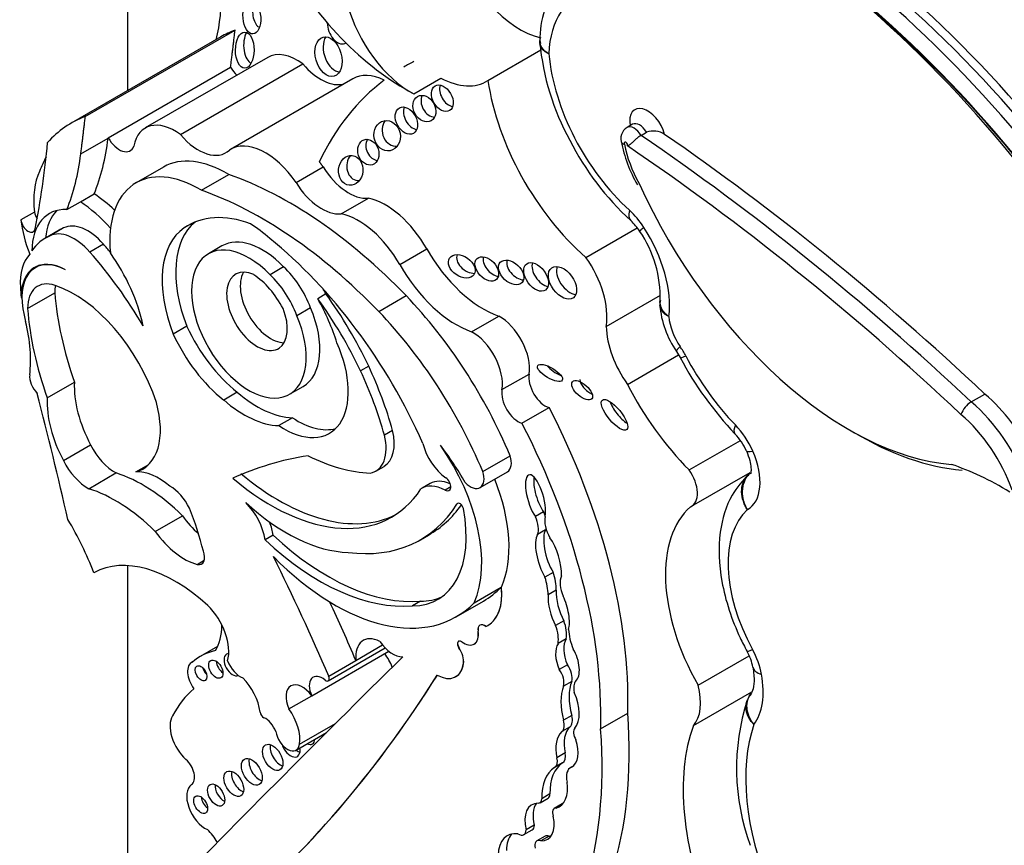
# Model space of a CAD drawing. Units: millimetres. Extents: x -177 to 1041, y 0 to 1165.
# Drawn here: x -171 to -166, y 168 to 171 of the extents above; entities that cross this region are included whole.
import ezdxf

# ---------------------------------------------------------------- set-up
doc = ezdxf.new("R2010")
doc.units = ezdxf.units.MM
for name, color, linetype in [('14358', 7, 'Continuous'), ('32158', 7, 'Continuous'), ('Défaut', 7, 'Continuous')]:
    doc.layers.add(name, color=color, linetype=linetype)

# ---------------------------------------------------------------- blocks, each defined once
blk = doc.blocks.new('SE2')
at = {"layer": '14358', "color": 7, "linetype": 'Continuous'}
for p, q in [((-170.5124, 170.9053), (-169.846, 171.2901)), ((-169.9092, 171.2605), (-170.5756, 170.8757)), ((-168.4891, 171.2437), (-168.4872, 171.23)), ((-168.7209, 171.0663), (-168.4846, 171.2027)), ((-169.7009, 171.169), (-170.2456, 170.8545)), ((-170.4106, 170.811), (-169.8658, 171.1255)), ((-170.0889, 170.825), (-169.5442, 171.1395)), ((-169.322, 171.0738), (-169.8667, 170.7593)), ((-169.0509, 171.0066), (-168.9297, 171.0765)), ((-168.0769, 170.871), (-168.1012, 170.857)), ((-170.5325, 170.739), (-170.4108, 170.8092)), ((-170.4106, 170.811), (-170.4108, 170.8092)), ((-168.0394, 170.8213), (-168.0151, 170.8353)), ((-170.1651, 170.6807), (-170.2868, 170.6105)), ((-169.5747, 170.6118), (-169.454, 170.6815)), ((-169.9958, 170.5773), (-169.8741, 170.6475)), ((-170.5344, 170.5263), (-170.4732, 170.5615)), ((-169.3736, 170.4729), (-169.2529, 170.5425)), ((-170.5949, 170.4913), (-170.5344, 170.5263)), ((-170.7386, 170.4802), (-170.7992, 170.4452)), ((-170.0353, 170.4309), (-170.0723, 170.4096)), ((-170.6284, 170.3998), (-170.689, 170.3648)), ((-170.609, 170.4095), (-170.6696, 170.3745)), ((-168.2849, 170.2786), (-168.0567, 170.4104)), ((-170.4319, 170.3373), (-170.4925, 170.3023)), ((-169.9043, 170.3295), (-169.9648, 170.2945)), ((-169.1131, 170.2464), (-168.9925, 170.3161)), ((-170.7161, 170.2434), (-170.7351, 170.2324)), ((-169.6298, 170.2367), (-169.6904, 170.2017)), ((-170.7695, 170.0512), (-170.6484, 170.1212)), ((-169.4415, 170.1157), (-169.4779, 170.0947)), ((-169.2069, 170.038), (-169.0852, 170.1083)), ((-168.1944, 169.9714), (-167.9528, 170.1109)), ((-170.7979, 170.1001), (-170.7949, 170.1019)), ((-169.5098, 170.0541), (-169.5704, 170.0191)), ((-168.7934, 169.9476), (-168.6727, 170.0173)), ((-170.0604, 169.9718), (-170.1209, 169.9368)), ((-168.1001, 169.7135), (-167.8723, 169.845)), ((-167.8814, 169.86), (-167.8647, 169.8324)), ((-169.2513, 169.7947), (-169.2876, 169.7737)), ((-168.6583, 169.6899), (-168.5377, 169.7595)), ((-170.6821, 169.6537), (-170.5609, 169.7236)), ((-169.8362, 169.6788), (-169.8967, 169.6438)), ((-169.6039, 169.6694), (-169.5433, 169.7043)), ((-166.5696, 169.6355), (-166.509, 169.6704)), ((-168.5692, 169.5404), (-168.4485, 169.6101)), ((-169.5906, 169.5646), (-169.6511, 169.5297)), ((-169.1449, 169.5087), (-169.1812, 169.4877)), ((-167.8254, 169.3326), (-167.5973, 169.4643)), ((-170.6099, 169.3744), (-170.4887, 169.4443)), ((-168.7436, 169.3258), (-168.6219, 169.3961)), ((-170.497, 169.2491), (-170.3759, 169.3191)), ((-170.288, 169.3238), (-170.2298, 169.3574)), ((-169.2194, 169.3276), (-169.183, 169.3486)), ((-168.7558, 169.254), (-168.6341, 169.3243)), ((-167.8143, 169.1708), (-167.5538, 169.3212)), ((-168.9776, 169.2722), (-169.014, 169.2513)), ((-168.886, 169.2579), (-168.9117, 169.2431)), ((-168.8522, 169.1846), (-168.8586, 169.181)), ((-168.4732, 169.1456), (-168.5096, 169.1246)), ((-170.2015, 169.0589), (-170.0803, 169.1289)), ((-168.4641, 169.0661), (-168.5004, 169.0451)), ((-169.6763, 169.042), (-169.7127, 169.021)), ((-169.0209, 169.0218), (-168.9846, 169.0428)), ((-170.0145, 168.9124), (-169.983, 168.9305)), ((-168.4306, 168.8768), (-168.467, 168.8558)), ((-168.7823, 168.7409), (-168.6612, 168.8108)), ((-168.6612, 168.8108), (-168.6606, 168.8111)), ((-168.4166, 168.7976), (-168.453, 168.7766)), ((-169.0207, 168.7489), (-169.0571, 168.7279)), ((-168.8617, 168.6791), (-168.7406, 168.749)), ((-168.383, 168.6615), (-168.4194, 168.6405)), ((-168.7646, 168.615), (-168.7641, 168.6153)), ((-168.7218, 168.6393), (-168.7213, 168.6396)), ((-168.3722, 168.5804), (-168.4086, 168.5594)), ((-169.9236, 168.547), (-170.0008, 168.5024)), ((-169.4314, 168.3939), (-169.1779, 168.5403)), ((-169.3083, 168.4851), (-169.1899, 168.5535)), ((-168.8507, 168.5703), (-168.8512, 168.57)), ((-168.8496, 168.54), (-168.8491, 168.5403)), ((-168.7825, 168.5574), (-168.782, 168.5577)), ((-169.505, 168.3275), (-169.1617, 168.5257)), ((-169.4294, 168.4152), (-169.3083, 168.4851)), ((-167.7856, 168.3745), (-167.5586, 168.5056)), ((-170.0353, 168.478), (-170.0392, 168.4757)), ((-168.8296, 168.4707), (-168.8291, 168.471)), ((-168.3672, 168.4658), (-168.4036, 168.4448)), ((-168.8636, 168.4124), (-168.8631, 168.4127)), ((-168.3479, 168.3914), (-168.3842, 168.3705)), ((-169.6068, 168.2688), (-169.505, 168.3276)), ((-167.8064, 168.1944), (-167.5457, 168.345)), ((-168.3479, 168.2395), (-168.3842, 168.2185)), ((-168.219, 168.1804), (-168.0983, 168.2501)), ((-169.5595, 168.1114), (-169.3988, 168.2041)), ((-168.3552, 168.1889), (-168.3915, 168.1679)), ((-169.5746, 168.0856), (-169.4394, 168.1636)), ((-168.3771, 168.0729), (-168.4135, 168.0519)), ((-168.3881, 168.0286), (-168.4244, 168.0076)), ((-168.3439, 168.0128), (-168.353, 168.0075)), ((-168.3475, 168.0104), (-168.3492, 168.0094)), ((-168.4889, 167.851), (-168.4526, 167.872)), ((-168.4447, 167.8904), (-168.4811, 167.8694)), ((-168.3896, 167.8464), (-168.4259, 167.8254)), ((-168.3924, 167.8413), (-168.4172, 167.827)), ((-168.5142, 167.7511), (-168.5506, 167.7302)), ((-168.5606, 167.7093), (-168.5243, 167.7303)), ((-168.4664, 167.7024), (-168.5028, 167.6814)), ((-168.4487, 167.7028), (-168.4851, 167.6818))]:
    blk.add_line(p, q, dxfattribs=at)
for centre, radius, start, end in [((-167.9965, 171.2387), 0.4934, 147.1417, 179.6751), ((-167.3673, 171.341), 1.1275, 185.3543, 208.6728), ((-168.0727, 170.8073), 0.0567, 119.8238, 203.221), ((-167.9841, 170.75), 0.0907, 56.6823, 109.9935), ((-167.2071, 171.3899), 1.292, 207.1691, 227.1865), ((-167.5099, 170.9157), 0.6293, 191.0523, 209.8953), ((-168.2523, 170.2616), 0.2461, 32.5604, 47.2153), ((-168.4603, 170.1052), 0.5059, 357.6849, 34.8064), ((-167.5391, 170.0993), 0.4177, 184.4573, 214.9595), ((-167.9244, 170.075), 0.031, 159.1549, 200.6242), ((-166.5134, 170.5466), 1.5284, 207.8564, 223.5491), ((-166.5126, 169.5419), 0.1096, 121.3396, 159.9235), ((-167.8146, 169.3102), 0.2665, 23.648, 43.4777), ((-167.7768, 168.4068), 0.2404, 11.345, 29.1915), ((-166.6194, 168.0036), 0.9949, 162.201, 200.0898)]:
    blk.add_arc(centre, radius, start, end, dxfattribs=at)
for centre, major_axis, ratio, start_param, end_param in [((-168.5781, 171.6419), (-0.2137, 0.3701), 0.57735, 1.142228, 2.666486), ((-169.0877, 171.9267), (0.551, -0.9544), 0.57735, 4.699413, 5.544979), ((-170.5845, 171.8273), (0.4787, -0.8292), 0.57735, 0.523275, 0.835137), ((-167.538, 168.8686), (-1.8857, 3.2662), 0.57735, 4.701904, 5.2455), ((-167.5986, 168.8336), (-1.8729, 3.2439), 0.57735, 4.70154, 5.249554), ((-167.5561, 168.8581), (1.8729, -3.2439), 0.57735, 1.559948, 2.107962), ((-169.7288, 171.3702), (0.0047, -0.0728), 0.54093, 4.016134, 5.81377), ((-169.0627, 171.3621), (-0.2137, 0.3701), 0.57735, 1.142228, 2.395426), ((-167.6935, 168.7736), (-1.8986, 3.2884), 0.57735, 4.701922, 5.242878), ((-167.6349, 168.8126), (1.8472, -3.1994), 0.57735, 1.558788, 2.11627), ((-167.6571, 168.7946), (1.8729, -3.2439), 0.57735, 1.561448, 2.109355), ((-168.0266, 170.9188), (-0.2994, 0.5186), 0.57735, 0.269043, 0.741646), ((-169.2996, 170.2047), (0.6096, -1.0558), 0.57735, 3.042709, 3.141593), ((-169.3823, 171.3033), (0.0245, -0.0728), 0.647941, 4.242469, 6.283185), ((-169.7664, 171.2222), (0.0002, 0.0803), 0.515682, 0.76596, 2.957587), ((-169.3937, 171.193), (0.0244, -0.0871), 0.633019, 3.670394, 6.076219), ((-169.3823, 171.3033), (0.0245, -0.0728), 0.647941, 0, 0.118743), ((-169.5692, 170.9409), (0.1317, -0.2281), 0.57735, 2.221295, 3.141593), ((-167.957, 170.9622), (-0.3504, 0.6069), 0.57735, 0.894131, 2.083744), ((-169.8164, 171.1515), (-0.0483, 0.0837), 0.57735, 1.547896, 2.027256), ((-169.4645, 171.2699), (-0.1218, 0.211), 0.57735, 1.8752, 2.995138), ((-167.8278, 168.9315), (1.2669, -2.1944), 0.57735, 3.106733, 3.141593), ((-169.1656, 170.803), (0.1564, -0.2709), 0.57735, 2.433704, 3.141593), ((-168.9416, 171.432), (-0.2137, 0.3701), 0.57735, 2.395426, 3.174765), ((-167.8278, 168.9315), (1.2669, -2.1944), 0.57735, 3.213705, 3.516896), ((-168.8873, 171.008), (-0.0322, 0.055), 0.664558, 0.514329, 2.619427), ((-168.1388, 170.8572), (-0.4189, 0.7256), 0.57735, 0.972224, 2.107018), ((-168.9672, 170.9618), (0.03, -0.0544), 0.763912, 3.614023, 5.839986), ((-169.0472, 170.9084), (0.031, -0.0569), 0.683355, 3.652003, 5.806099), ((-168.0097, 170.8385), (0.0566, -0.098), 0.57735, 1.126548, 4.135004), ((-169.966, 169.8199), (0.6096, -1.0558), 0.57735, 3.042709, 3.332905), ((-170.114, 170.6264), (0.1317, -0.2281), 0.57735, 2.221295, 3.731241), ((-169.1329, 170.8412), (0.013, -0.0667), 0.859667, 3.7915, 6.209131), ((-168.0703, 170.8035), (0.0309, -0.0535), 0.57735, 1.57026, 3.142616), ((-168.046, 170.8175), (0.0309, -0.0535), 0.57735, 1.57026, 3.139602), ((-171.503, 171.6093), (0.7793, -1.3497), 0.57735, 0.421228, 0.65179), ((-170.3611, 170.837), (-0.0483, 0.0837), 0.57735, 1.547896, 3.590827), ((-170.0092, 170.9554), (-0.1218, 0.211), 0.57735, 1.8752, 3.283982), ((-169.7103, 170.4885), (0.1564, -0.2709), 0.57735, 1.695788, 3.171786), ((-168.6563, 163.1549), (-4.9322, 8.5428), 0.57735, -1.089211, -0.873961), ((-168.5957, 163.1898), (-4.9322, 8.5428), 0.57735, -1.089211, -0.88037), ((-174.3142, 173.3143), (2.5828, -4.4735), 0.57735, 0.584459, 0.684028), ((-169.2166, 170.7678), (0.0186, -0.0555), 0.783116, 3.770412, 5.968193), ((-168.1066, 170.7825), (0.00519, -0.00899), 0.57735, 0.291179, 4.410108), ((-167.8625, 170.7077), (-0.1824, 0.3158), 0.57735, 1.023037, 1.555133), ((-168.6926, 163.1339), (-4.9065, 8.4983), 0.57735, -1.089407, -0.870889), ((-169.9054, 169.8549), (-0.6096, 1.0558), 0.57735, 0.348964, 0.438225), ((-171.6247, 171.5391), (0.7793, -1.3497), 0.57735, 0.421228, 0.65179), ((-169.8831, 170.1924), (0.282, -0.4884), 0.57735, 2.333669, 3.141593), ((-169.2947, 170.687), (-0.0067, -0.0663), 0.813568, 4.043942, 6.283185), ((-169.3401, 170.7616), (0.1203, -0.2084), 0.57735, 4.764017, 6.03554), ((-170.432, 170.3547), (-0.2191, 0.3795), 0.57735, 0.374606, 0.929809), ((-170.0048, 170.1221), (0.282, -0.4884), 0.57735, 2.333669, 4.041074), ((-169.6028, 168.9023), (-0.9916, 1.7174), 0.57735, 5.119729, 5.692475), ((-169.4607, 170.692), (0.1203, -0.2084), 0.57735, 4.764017, 6.03554), ((-169.2947, 170.687), (-0.0067, -0.0663), 0.813568, 0, 0.157287), ((-167.1125, 170.8375), (-0.8122, 1.4067), 0.57735, 1.404832, 2.762926), ((-170.5007, 170.1389), (-0.2693, 0.4664), 0.57735, -1.101688, -0.857671), ((-169.7245, 168.832), (-0.9916, 1.7174), 0.57735, 5.119729, 5.692475), ((-169.1767, 170.2142), (0.1823, -0.3157), 0.57735, 1.56025, 2.656406), ((-170.5619, 170.1036), (-0.2693, 0.4664), 0.57735, 5.05985, 5.425514), ((-170.4827, 170.1453), (0.1896, -0.3284), 0.57735, 2.787936, 3.903301), ((-170.7064, 170.467), (-0.023, 0.0399), 0.57735, 0.929809, 1.676845), ((-170.4222, 170.1803), (0.1896, -0.3284), 0.57735, 3.302053, 3.828453), ((-169.6856, 169.7826), (0.3686, -0.6385), 0.57735, 2.532538, 3.191787), ((-169.2973, 170.1445), (0.1823, -0.3157), 0.57735, 1.56025, 2.656406), ((-167.9934, 170.544), (0.0917, 0.1019), 0.400694, 2.459847, 3.141924), ((-168.136, 170.3258), (-0.12, 0.2078), 0.57735, 4.796613, 5.225336), ((-170.4925, 170.3197), (-0.2191, 0.3795), 0.57735, 0.929809, 1.315142), ((-170.767, 170.432), (-0.023, 0.0399), 0.57735, 0.929809, 3.726052), ((-170.5019, 170.2167), (-0.1103, 0.191), 0.57735, 5.032411, 6.254558), ((-169.7444, 170.002), (-0.2586, 0.4479), 0.57735, 0.082448, 1.313098), ((-169.8041, 169.9246), (-0.3184, 0.5515), 0.57735, -1.038252, -0.845441), ((-168.2341, 170.2483), (-0.2274, 0.3939), 0.57735, 3.793738, 4.796613), ((-170.4146, 169.8895), (0.2744, -0.4753), 0.57735, 3.073099, 3.4041), ((-170.5625, 170.1817), (-0.1103, 0.191), 0.57735, 5.032411, 6.254558), ((-170.354, 169.9245), (0.2744, -0.4753), 0.57735, 3.073099, 3.141593), ((-169.805, 169.967), (-0.2586, 0.4479), 0.57735, 0.034151, 1.313098), ((-169.7238, 170.0169), (-0.1805, 0.3126), 0.57735, -1.162359, 0), ((-170.8053, 169.6462), (-0.6148, 1.0649), 0.57735, -1.268691, -1.229339), ((-169.7844, 169.9819), (-0.1805, 0.3126), 0.57735, -1.162359, 4.503654), ((-169.9026, 169.2599), (-0.7649, 1.3248), 0.57735, 4.527575, 5.301259), ((-170.5631, 170.0234), (-0.1689, 0.2925), 0.57735, 0.183269, 0.840335), ((-170.5939, 169.9841), (0.1443, -0.2499), 0.57735, 2.391639, 3.934707), ((-170.8659, 169.6112), (-0.6148, 1.0649), 0.57735, 4.719264, 5.053846), ((-170.6224, 170.0686), (0.2693, -0.4664), 0.57735, 1.054374, 1.735483), ((-168.7413, 170.4551), (0.2486, -0.4306), 0.57735, 4.701842, 5.694048), ((-168.8006, 170.2594), (0.0541, -0.0373), 0.676058, 3.295874, 5.507217), ((-168.6893, 170.2483), (-0.0428, 0.0467), 0.654171, 0.378976, 2.474052), ((-170.5908, 169.9824), (0.1443, -0.25), 0.57735, 2.407011, 4.131681), ((-169.6938, 170.0419), (-0.1489, 0.258), 0.57735, 4.435352, 5.189128), ((-168.8619, 170.3854), (0.2486, -0.4306), 0.57735, 4.701842, 5.694048), ((-168.5808, 170.2328), (0.0484, -0.0449), 0.64941, 3.441705, 5.587684), ((-168.4698, 170.2126), (-0.0418, 0.0585), 0.613149, 0.435082, 2.58791), ((-168.3523, 170.1865), (0.0483, -0.0665), 0.609971, 3.507725, 5.788852), ((-168.4158, 170.1433), (-0.1589, 0.2752), 0.57735, 3.756241, 4.875685), ((-169.7484, 170.0383), (-0.0955, 0.1654), 0.57735, -0.67607, 4.461461), ((-169.6878, 170.0732), (-0.0955, 0.1654), 0.57735, 0.322891, 2.818701), ((-169.7759, 169.9907), (-0.134, 0.2321), 0.57735, 4.637929, 5.430647), ((-169.7544, 170.0069), (-0.1489, 0.258), 0.57735, 4.435352, 5.189128), ((-170.6153, 169.9616), (0.1091, -0.1889), 0.57735, 2.563514, 3.923702), ((-170.4941, 170.0316), (0.1091, -0.1889), 0.57735, 3.730547, 3.923702), ((-170.5637, 169.6487), (-0.2862, 0.4958), 0.57735, 4.360538, 5.705107), ((-170.3404, 169.909), (-0.3266, 0.5657), 0.57735, 0.840335, 0.922766), ((-169.8201, 169.7331), (-0.5882, 1.0189), 0.57735, 0.879344, 1.2579), ((-169.7677, 169.9456), (0.3184, -0.5515), 0.57735, 1.546019, 1.585388), ((-169.9207, 169.5968), (0.5934, -1.0279), 0.57735, 1.432782, 1.748503), ((-169.4576, 169.2617), (-0.7014, 1.2148), 0.57735, 4.495755, 5.112905), ((-169.8041, 169.9246), (0.3184, -0.5515), 0.57735, 1.203064, 1.546019), ((-169.9571, 169.5758), (0.5934, -1.0279), 0.57735, 1.432782, 1.748503), ((-170.3404, 169.909), (-0.3266, 0.5657), 0.57735, 1.010549, 1.108481), ((-169.9413, 169.6632), (-0.5882, 1.0189), 0.57735, 0.879344, 1.2579), ((-169.7238, 170.0169), (-0.1805, 0.3126), 0.57735, 3.141593, 4.503654), ((-169.5793, 169.1915), (0.7014, -1.2148), 0.57735, 1.354163, 1.971313), ((-168.6684, 169.8616), (0.0938, -0.1626), 0.57735, 0.610675, 2.388705), ((-171.1878, 170.0706), (0.3053, -0.5287), 0.57735, 0.65005, 1.108481), ((-167.7876, 169.9546), (-0.0907, 0.157), 0.57735, 0.876126, 1.705337), ((-169.8326, 170.0107), (0.2515, -0.4356), 0.57735, 4.552435, 5.316487), ((-169.772, 170.0457), (0.2515, -0.4356), 0.57735, 4.552435, 5.316487), ((-168.789, 169.792), (0.0938, -0.1626), 0.57735, 0.610675, 2.388705), ((-167.9694, 169.8496), (-0.1592, 0.2757), 0.57735, 0.816787, 1.736541), ((-169.6287, 169.8468), (-0.2027, 0.3511), 0.57735, 2.277977, 4.52922), ((-167.9681, 169.7851), (-0.12, 0.2078), 0.57735, 4.645633, 4.846929), ((-167.7435, 169.8963), (0.1213, 0.0639), 0.054466, 3.141572, 3.758124), ((-167.4078, 170.0275), (-0.4064, 0.7039), 0.57735, 1.50404, 1.978882), ((-170.7093, 169.7191), (-0.0362, 0.0627), 0.57735, 0.65005, 2.010803), ((-169.9808, 169.5901), (0.6067, -1.0508), 0.57735, 1.156418, 1.415571), ((-169.9445, 169.6111), (0.6067, -1.0508), 0.57735, 1.156418, 1.415571), ((-168.465, 169.7027), (0.0522, -0.0905), 0.57735, 3.752268, 5.722163), ((-168.408, 169.7852), (-0.0548, 0.0327), 0.363013, 0.740031, 2.002046), ((-170.2754, 169.541), (-0.2022, 0.3502), 0.57735, 0.731535, 1.514092), ((-168.265, 169.7081), (-0.0427, 0.038), 0.481168, 0.404064, 2.160122), ((-167.5896, 169.9226), (-0.4749, 0.8226), 0.57735, 1.492612, 1.997367), ((-181.4944, 171.5501), (8.0645, -13.9682), 0.57735, 1.08268, 1.121242), ((-169.7467, 170.0355), (0.2579, -0.4467), 0.57735, 5.249908, 5.94001), ((-168.5856, 169.6331), (0.0522, -0.0905), 0.57735, 3.752268, 5.722163), ((-166.5959, 169.2936), (-0.2686, 0.4653), 0.57735, 4.578672, 5.266935), ((-170.3966, 169.4711), (-0.2022, 0.3502), 0.57735, 0.731535, 1.514091), ((-170.4463, 169.6651), (-0.1896, 0.3284), 0.57735, 2.987522, 4.297599), ((-169.8072, 170.0005), (0.2579, -0.4467), 0.57735, 5.249908, 5.94001), ((-168.1208, 169.5987), (-0.0542, 0.0658), 0.350073, 0.7095, 2.314792), ((-166.6565, 169.2586), (-0.2686, 0.4653), 0.57735, 4.420317, 5.266935), ((-169.5719, 169.1561), (1.0425, -1.8057), 0.57735, 0.752941, 1.489899), ((-166.6929, 169.2376), (0.2429, -0.4207), 0.57735, 1.259608, 2.129113), ((-169.5682, 169.8817), (-0.2027, 0.3511), 0.57735, 2.277977, 2.991599), ((-169.6925, 169.0864), (1.0425, -1.8057), 0.57735, 0.752941, 1.489899), ((-169.2932, 169.5394), (-0.1101, 0.1907), 0.57735, 3.141593, 4.237407), ((-167.5226, 169.5888), (0.0986, 0.0953), 0.324029, 2.485183, 3.141732), ((-167.682, 169.3868), (-0.12, 0.2078), 0.57735, 4.526219, 5.120474), ((-167.0761, 170.8585), (0.8379, -1.4512), 0.57735, 5.482329, 5.901401), ((-169.3295, 169.5184), (-0.1101, 0.1907), 0.57735, 2.935453, 4.237407), ((-168.8983, 169.4275), (-0.0832, 0.1441), 0.57735, 1.09659, 2.268621), ((-170.3791, 169.4841), (-0.1, 0.1731), 0.57735, 1.468943, 2.378913), ((-169.1959, 169.1772), (0.3165, -0.5481), 0.57735, 0.393081, 1.725541), ((-169.2914, 168.9985), (-0.4729, 0.8191), 0.57735, 4.718321, 4.930363), ((-167.445, 169.4724), (0.1254, 0.0553), 0.151131, 3.142791, 3.765313), ((-167.6951, 169.3841), (-0.1311, 0.2271), 0.57735, 3.127983, 4.526219), ((-170.5003, 169.4142), (0.1, -0.1731), 0.57735, 4.610535, 5.520506), ((-168.1075, 166.0286), (-1.8547, 3.2124), 0.57735, 6.066748, 6.227638), ((-169.5685, 170.2988), (0.537, -0.9301), 0.57735, 5.560877, 5.938928), ((-168.677, 169.3986), (-0.0429, 0.0743), 0.57735, 3.141593, 4.358193), ((-170.2572, 168.6542), (-0.3747, 0.649), 0.57735, 5.157435, 5.723611), ((-170.185, 169.0483), (-0.151, 0.2615), 0.57735, 5.267097, 6.001085), ((-169.6512, 170.0769), (-0.5387, 0.9331), 0.57735, 2.132804, 3.10785), ((-168.7987, 169.3284), (-0.0429, 0.0743), 0.57735, 1.974611, 4.358193), ((-167.8768, 169.2791), (-0.0626, 0.1084), 0.57735, 3.07001, 4.87799), ((-166.4246, 167.9406), (-0.8021, 1.3892), 0.57735, -0.809257, -0.578061), ((-169.6876, 170.0559), (-0.5387, 0.9331), 0.57735, 2.132804, 3.426965), ((-168.8711, 169.0877), (0.1065, -0.1845), 0.57735, 2.471816, 3.141593), ((-168.9107, 169.271), (-0.0175, 0.0302), 0.57735, 2.31696, 5.410214), ((-169.0742, 169.2475), (-0.3165, 0.5481), 0.57735, 3.534674, 4.467437), ((-168.5088, 169.2082), (0.0289, -0.1027), 0.331896, 0.552142, 5.56398), ((-168.4725, 169.2292), (0.0289, -0.1027), 0.331896, 3.840512, 5.56398), ((-170.3784, 168.5842), (-0.3747, 0.649), 0.57735, 5.157435, 5.723611), ((-170.1348, 169.131), (-0.0786, 0.1361), 0.57735, 4.609714, 5.510564), ((-168.9075, 169.0667), (0.1065, -0.1845), 0.57735, 2.384197, 3.189295), ((-169.617, 169.7849), (0.4488, -0.7773), 0.57735, 5.207441, 5.945624), ((-169.8432, 169.069), (-0.0938, 0.1625), 0.57735, 4.106452, 5.15599), ((-168.845, 169.1647), (0.0109, -0.0188), 0.57735, 1.028461, 3.436575), ((-170.7247, 169.1008), (0.5524, -0.9568), 0.57735, 1.120657, 1.309945), ((-169.6768, 170.1578), (-0.6559, 1.1361), 0.57735, 2.725222, 3.436575), ((-169.2463, 169.2815), (-0.3032, 0.5252), 0.57735, 2.813114, 4.170054), ((-169.6405, 170.1788), (-0.6559, 1.1361), 0.57735, 3.141593, 3.40009), ((-168.5244, 169.1289), (0.046, -0.0796), 0.57735, 1.237342, 1.449077), ((-167.4252, 168.5754), (-0.3573, 0.6189), 0.57735, 0.107838, 1.562139), ((-167.2435, 168.6804), (-0.2888, 0.5001), 0.57735, 0.124181, 1.530631), ((-171.0821, 168.8108), (-0.4997, 0.8655), 0.57735, 4.461197, 4.727002), ((-169.9518, 169.2616), (0.1559, -0.27), 0.57735, 4.875615, 5.236159), ((-169.8069, 169.09), (-0.0938, 0.1625), 0.57735, 4.106452, 4.452281), ((-168.5608, 169.1079), (0.046, -0.0796), 0.57735, 0.403385, 1.449077), ((-168.3887, 169.0628), (-0.056, 0.0971), 0.57735, 0.586198, 1.568342), ((-170.073, 169.1916), (0.1559, -0.27), 0.57735, 4.875615, 5.766154), ((-168.4149, 168.9574), (-0.0362, 0.1202), 0.373906, 0.342089, 2.187454), ((-168.5244, 169.1289), (0.046, -0.0796), 0.57735, 0.403385, 0.489843), ((-169.4699, 169.7936), (0.5847, -1.0128), 0.57735, 5.199831, 6.020511), ((-169.4336, 169.8146), (0.5847, -1.0128), 0.57735, 5.199831, 6.020511), ((-168.4513, 168.9364), (-0.0362, 0.1202), 0.373906, 0.342089, 2.187454), ((-168.4513, 168.9364), (0.0362, -0.1202), 0.373906, 0.784167, 2.352588), ((-170.0264, 168.9694), (-0.0318, 0.0551), 0.57735, 2.624561, 4.430393), ((-170.1119, 168.24), (-0.3655, 0.6331), 0.57735, 5.215053, 6.273592), ((-173.1967, 167.7155), (3.193, -5.5304), 0.57735, 1.36936, 1.461849), ((-169.4042, 169.6186), (-0.5424, 0.9395), 0.57735, 1.994721, 3.301357), ((-168.5899, 168.8571), (0.0968, -0.1677), 0.57735, 0.776191, 1.241666), ((-168.5536, 168.8781), (0.0968, -0.1677), 0.57735, 0.776191, 1.241666), ((-168.3142, 168.7808), (-0.0601, 0.104), 0.57735, 0.430931, 1.341675), ((-169.283, 169.6886), (-0.5424, 0.9395), 0.57735, 3.141593, 3.301357), ((-168.8726, 168.9006), (-0.1508, 0.2613), 0.57735, 3.091083, 4.058706), ((-168.8721, 168.9009), (-0.1508, 0.2613), 0.57735, 3.141593, 4.058706), ((-168.3692, 168.7316), (-0.0291, 0.1058), 0.357946, 0.802469, 2.191989), ((-169.2099, 169.3025), (-0.3032, 0.5252), 0.57735, 2.813114, 3.081618), ((-168.4055, 168.7106), (-0.0291, 0.1058), 0.357946, 0.802469, 2.191989), ((-168.4055, 168.7106), (0.0291, -0.1058), 0.357946, 0.499483, 2.073286), ((-170.0136, 168.6041), (-0.0988, 0.171), 0.57735, 3.651815, 5.162821), ((-173.0755, 167.7854), (3.193, -5.5304), 0.57735, 1.36936, 1.414321), ((-168.4684, 168.656), (0.0691, -0.1197), 0.57735, 0.606844, 1.293258), ((-170.1576, 168.7944), (0.1792, -0.3104), 0.57735, 0.299361, 0.762262), ((-168.8288, 168.6375), (-0.0462, 0.0801), 0.57735, 2.227668, 4.121788), ((-168.8282, 168.6378), (-0.0462, 0.0801), 0.57735, 3.141593, 4.121788), ((-168.7354, 168.6048), (0.0211, -0.0365), 0.57735, 2.161028, 4.121788), ((-168.7349, 168.6051), (0.0211, -0.0365), 0.57735, 2.161028, 4.121788), ((-168.5048, 168.635), (0.0691, -0.1197), 0.57735, 0.606844, 1.293258), ((-168.2164, 168.5498), (-0.1031, 0.1786), 0.57735, 0.851226, 1.328481), ((-169.1947, 168.4337), (0.0808, -0.1399), 0.57735, 2.420326, 4.034232), ((-168.8393, 168.5494), (0.0119, -0.0206), 0.57735, 2.227668, 4.836466), ((-168.3302, 168.4999), (-0.0284, 0.0908), 0.490599, 0.352144, 1.799114), ((-169.658, 167.9086), (0.3428, -0.5938), 0.57735, 2.960586, 3.25083), ((-169.1443, 168.6238), (0.0674, -0.1167), 0.57735, 4.84717, 5.981102), ((-168.8388, 168.5497), (0.0119, -0.0206), 0.57735, 3.16379, 4.836466), ((-168.8824, 168.5103), (-0.0377, 0.0654), 0.57735, 3.778786, 4.836466), ((-168.8819, 168.5106), (-0.0377, 0.0654), 0.57735, 3.778786, 4.836466), ((-168.3666, 168.4789), (-0.0284, 0.0908), 0.490599, 0.352144, 1.799114), ((-168.3666, 168.4789), (0.0284, -0.0908), 0.490599, 0.193186, 2.073037), ((-167.4466, 168.5898), (0.1203, 0.0658), 0.032786, 3.141514, 3.757453), ((-167.6683, 168.473), (0.12, -0.2078), 0.57735, 1.017951, 1.530631), ((-36.2792, -21.3554), (-116.7204, 202.1656), 0.57735, 0.149679, 0.161252), ((-169.8572, 168.4654), (-0.0269, 0.0466), 0.57735, 0, 3.082104), ((-169.8572, 168.4654), (-0.0269, 0.0466), 0.57735, 5.957083, 6.283185), ((-169.2426, 168.4447), (0.0792, -0.1372), 0.57735, 1.320325, 1.759697), ((-169.9952, 168.3995), (0.044, -0.0762), 0.57735, 3.073992, 4.922657), ((-169.9644, 168.4469), (-0.0184, 0.0319), 0.57735, 1.131329, 2.010263), ((-169.8981, 168.4651), (-0.0224, 0.0387), 0.57735, 0.842726, 2.298867), ((-169.8239, 168.4851), (-0.0443, 0.0768), 0.57735, 1.278599, 2.549329), ((-168.949, 168.5602), (-0.0853, 0.1478), 0.57735, 2.378902, 3.778786), ((-168.9484, 168.5605), (-0.0853, 0.1478), 0.57735, 3.141593, 3.778786), ((-168.4313, 168.4139), (-0.0347, 0.0602), 0.57735, 3.634942, 4.898694), ((-168.3949, 168.4349), (-0.0347, 0.0602), 0.57735, 3.634942, 4.898694), ((-167.4062, 168.4788), (0.1348, 0.0247), 0.428751, 3.119152, 3.144439), ((-167.4062, 168.4788), (0.1348, 0.0247), 0.428751, 3.144439, 3.834881), ((-176.8112, 177.7956), (6.3006, -10.9129), 0.57735, 0.114248, 0.29614), ((-176.8107, 177.7959), (6.3006, -10.9129), 0.57735, 0.114248, 0.29614), ((-169.8503, 168.302), (-0.0825, 0.1429), 0.57735, 4.072018, 5.162593), ((-169.4577, 168.3389), (0.041, -0.071), 0.57735, 2.143899, 4.543734), ((-169.4423, 168.4128), (-0.0109, 0.0188), 0.57735, 2.143899, 4.510953), ((-167.7751, 168.5055), (0.1976, -0.3422), 0.57735, 0.236103, 1.017951), ((-169.4388, 167.4673), (-0.5366, 0.9294), 0.57735, 0.105878, 0.34321), ((-169.5462, 168.2813), (0.0518, -0.0898), 0.57735, 1.75937, 4.523443), ((-168.2077, 168.1926), (-0.1332, 0.2308), 0.57735, 0.428769, 1.142027), ((-168.1713, 168.2136), (-0.1332, 0.2308), 0.57735, 0.428769, 1.142027), ((-168.2837, 168.3308), (-0.0392, 0.0678), 0.57735, 0.208222, 1.085245), ((-167.9568, 168.4005), (0.129, -0.2235), 0.57735, 0.183675, 1.13832), ((-168.4328, 168.3173), (0.084, -0.1455), 0.57735, 0.194213, 1.41363), ((-169.6697, 168.1981), (0.0792, -0.1372), 0.57735, 0.605524, 1.759697), ((-170.0388, 168.1371), (0.0684, -0.1186), 0.57735, 3.447255, 5.229128), ((-169.7196, 168.2486), (-0.0109, 0.0188), 0.57735, 0.930425, 2.490522), ((-169.7106, 168.1669), (-0.0364, 0.0631), 0.57735, 4.408399, 5.632114), ((-169.7938, 169.0604), (1.2033, -2.0843), 0.57735, 0.088969, 0.871293), ((-168.3941, 168.2463), (0.0349, -0.0604), 0.57735, 0.123358, 1.142027), ((-169.9145, 168.9908), (1.2033, -2.0843), 0.57735, 0.088969, 0.871293), ((-168.4304, 168.2253), (0.0349, -0.0604), 0.57735, 0.123358, 1.142027), ((-168.2558, 168.0421), (-0.0891, 0.1543), 0.57735, 0.123358, 1.058815), ((-168.3066, 168.1467), (0.0234, -0.0406), 0.57735, 3.335806, 4.752479), ((-167.041, 167.4426), (-0.5735, 0.9934), 0.57735, 0.448173, 1.356927), ((-166.8593, 167.5476), (-0.505, 0.8746), 0.57735, 0.463727, 1.346481), ((-169.6126, 168.1513), (-0.038, 0.0657), 0.57735, 1.004552, 3.776749), ((-169.5292, 168.1605), (-0.0274, 0.0474), 0.57735, 2.451943, 3.831242), ((-169.4959, 168.1798), (-0.0274, 0.0474), 0.57735, -3.831242, -3.797146), ((-168.2922, 168.0211), (-0.0891, 0.1543), 0.57735, 0.123358, 1.058815), ((-169.6449, 168.0722), (-0.032, 0.0555), 0.57735, 0.547682, 2.593911), ((-169.5987, 168.1095), (-0.0301, 0.0521), 0.57735, 1.236925, 4.136041), ((-168.4194, 168.1329), (-0.071, 0.123), 0.57735, 3.129378, 4.380096), ((-169.7381, 168.0083), (-0.0327, 0.0566), 0.57735, 0.536278, 2.605314), ((-169.5653, 168.1288), (-0.0301, 0.0521), 0.57735, 2.147144, 2.554183), ((-168.4574, 168.063), (0.0322, -0.0559), 0.57735, 0.021851, 1.058815), ((-168.421, 168.084), (0.0322, -0.0559), 0.57735, 0.021851, 1.058815), ((-170.0783, 167.9943), (0.0367, -0.0636), 0.57735, 0.05105, 2.087535), ((-168.2767, 167.759), (-0.1446, 0.2504), 0.57735, 0.021851, 0.817661), ((-168.2404, 167.78), (-0.1446, 0.2504), 0.57735, 0.021851, 0.817661), ((-168.309, 167.9313), (0.044, -0.0762), 0.57735, 3.059548, 4.242027), ((-169.8182, 167.9553), (-0.0311, 0.0538), 0.57735, 0.567073, 2.57452), ((-169.9782, 167.8321), (0.0586, -0.1016), 0.57735, 3.192643, 5.609343), ((-169.8971, 167.9049), (-0.027, 0.0468), 0.57735, 0.66495, 2.476643), ((-168.4951, 167.9906), (-0.0911, 0.1579), 0.57735, 3.004879, 4.102246), ((-169.9657, 167.8624), (-0.0216, 0.0375), 0.57735, 0.880189, 2.261404), ((-168.5079, 167.8839), (-0.0189, 0.0328), 0.57735, 2.751712, 3.959253), ((-168.4715, 167.9048), (-0.0189, 0.0328), 0.57735, 3.141593, 3.959253), ((-168.4496, 167.7117), (0.0754, -0.1306), 0.57735, 2.822319, 4.255863), ((-168.4133, 167.7326), (0.0754, -0.1306), 0.57735, 3.38498, 4.255863), ((-168.408, 167.7945), (0.0179, -0.031), 0.57735, 2.727555, 4.465606), ((-168.3717, 167.8155), (0.0179, -0.031), 0.57735, 2.981182, 3.141593), ((-168.5272, 167.8134), (-0.0721, 0.1249), 0.57735, 2.78187, 4.227536), ((-168.5486, 167.7725), (-0.0244, 0.0422), 0.57735, 3.141593, 3.889642), ((-169.9927, 167.6441), (0.0642, -0.1112), 0.57735, 1.513027, 2.09141), ((-168.5389, 167.5382), (0.0962, -0.1666), 0.57735, 2.717056, 3.920641), ((-168.5026, 167.5592), (0.0962, -0.1666), 0.57735, 3.331645, 3.920641), ((-168.585, 167.7515), (-0.0244, 0.0422), 0.57735, 2.298293, 3.889642), ((-168.443, 167.662), (0.0234, -0.0405), 0.57735, 2.528248, 3.141593), ((-168.4908, 167.8344), (-0.0721, 0.1249), 0.57735, -3.501315, -3.396305), ((-168.4794, 167.641), (0.0234, -0.0405), 0.57735, 2.528248, 4.208199)]:
    blk.add_ellipse(centre, major_axis=major_axis, ratio=ratio, start_param=start_param, end_param=end_param, dxfattribs=at)
for centre, major_axis, ratio in [((-169.7712, 171.3457), (0.0047, -0.0728), 0.54093), ((-169.8028, 171.2012), (0.0002, 0.0803), 0.515682), ((-169.43, 171.1721), (0.0244, -0.0871), 0.633019), ((-168.9237, 170.987), (-0.0322, 0.055), 0.664558), ((-169.0035, 170.9408), (0.03, -0.0544), 0.763912), ((-169.0835, 170.8874), (0.031, -0.0569), 0.683355), ((-169.1693, 170.8202), (0.013, -0.0667), 0.859667), ((-169.2529, 170.7468), (0.0186, -0.0555), 0.783116), ((-169.3311, 170.666), (-0.0067, -0.0663), 0.813568), ((-168.837, 170.2385), (0.0541, -0.0373), 0.676058), ((-168.7257, 170.2273), (-0.0428, 0.0467), 0.654171), ((-168.6172, 170.2118), (0.0484, -0.0449), 0.64941), ((-168.5062, 170.1916), (-0.0418, 0.0585), 0.613149), ((-168.3887, 170.1655), (0.0483, -0.0665), 0.609971), ((-168.4444, 169.7642), (-0.0548, 0.0327), 0.363013), ((-168.3014, 169.6871), (-0.0427, 0.038), 0.481168), ((-168.1572, 169.5777), (-0.0542, 0.0658), 0.350073), ((-169.9314, 168.4458), (-0.0224, 0.0387), 0.57735), ((-169.9978, 168.4277), (-0.0184, 0.0319), 0.57735), ((-169.6783, 168.053), (-0.032, 0.0555), 0.57735), ((-169.7715, 167.989), (-0.0327, 0.0566), 0.57735), ((-169.8516, 167.936), (-0.0311, 0.0538), 0.57735), ((-169.9304, 167.8856), (-0.027, 0.0468), 0.57735), ((-169.9991, 167.8431), (-0.0216, 0.0375), 0.57735)]:
    blk.add_ellipse(centre, major_axis=major_axis, ratio=ratio, dxfattribs=at)
for points, degree in [([(-169.8658, 171.1255), (-169.8556, 171.2076), (-169.846, 171.2901)], 2), ([(-170.5325, 170.739), (-170.5221, 170.8219), (-170.5124, 170.9053)], 2), ([(-169.454, 170.6815), (-169.4622, 170.6935), (-169.4709, 170.705)], 2), ([(-167.5471, 168.338), (-167.561, 168.3214), (-167.5676, 168.3095), (-167.5672, 168.3022)], 3)]:
    blk.add_open_spline(points, degree=degree, dxfattribs=at)
for points, knots in [([(-168.4496, 171.1845), (-168.4517, 171.1857), (-168.4538, 171.187), (-168.4557, 171.1884), (-168.4604, 171.1916), (-168.4647, 171.1951), (-168.4686, 171.1987), (-168.4768, 171.2065), (-168.4828, 171.2152), (-168.4863, 171.224), (-168.4888, 171.2305), (-168.49, 171.2372), (-168.4897, 171.2439)], [0, 0, 0, 0, 0.041655, 0.041655, 0.041655, 0.1405595, 0.1405595, 0.1405595, 0.3554636, 0.3554636, 0.3554636, 0.5128446, 0.5128446, 0.5128446, 0.5128446]), ([(-168.4496, 171.1845), (-168.4517, 171.1855), (-168.4538, 171.1865), (-168.4557, 171.1876), (-168.4604, 171.1901), (-168.4647, 171.1929), (-168.4685, 171.1959), (-168.4766, 171.2023), (-168.4827, 171.2096), (-168.4861, 171.2173), (-168.4879, 171.2213), (-168.489, 171.2255), (-168.4894, 171.2297)], [0, 0, 0, 0, 0.041655, 0.041655, 0.041655, 0.1405563, 0.1405563, 0.1405563, 0.3554598, 0.3554598, 0.3554598, 0.4674174, 0.4674174, 0.4674174, 0.4674174]), ([(-168.0394, 170.8213), (-168.0432, 170.8191), (-168.0474, 170.8163), (-168.0516, 170.8132), (-168.0558, 170.81), (-168.0601, 170.8065), (-168.0642, 170.8029), (-168.0684, 170.7993), (-168.0725, 170.7955), (-168.0763, 170.7919), (-168.0802, 170.7882), (-168.084, 170.7846), (-168.0874, 170.7817), (-168.0904, 170.7792), (-168.0932, 170.777), (-168.096, 170.7758), (-168.097, 170.7754), (-168.098, 170.7751), (-168.099, 170.7749), (-168.0994, 170.7749), (-168.0998, 170.7748), (-168.1002, 170.7748)], [0, 0, 0, 0, 0.185493, 0.185493, 0.185493, 0.370794, 0.370794, 0.370794, 0.559001, 0.559001, 0.559001, 0.755355, 0.755355, 0.755355, 0.922429, 0.922429, 0.922429, 0.977808, 0.977808, 0.977808, 1, 1, 1, 1]), ([(-168.1267, 170.7908), (-168.1265, 170.7902), (-168.1263, 170.7896), (-168.1259, 170.789), (-168.1248, 170.7871), (-168.1227, 170.7854), (-168.1198, 170.7842), (-168.1186, 170.7836), (-168.1171, 170.7832), (-168.1155, 170.7828), (-168.1148, 170.7826), (-168.114, 170.7825), (-168.1131, 170.7824)], [0.5806993, 0.5806993, 0.5806993, 0.5806993, 0.6431788, 0.6431788, 0.6431788, 0.8577919, 0.8577919, 0.8577919, 0.9526306, 0.9526306, 0.9526306, 1, 1, 1, 1]), ([(-167.9153, 170.0149), (-167.9175, 170.0164), (-167.9195, 170.0179), (-167.9215, 170.0195), (-167.9262, 170.0232), (-167.9304, 170.0271), (-167.9341, 170.0311), (-167.9423, 170.0399), (-167.9483, 170.0496), (-167.9517, 170.0594), (-167.9548, 170.0684), (-167.9557, 170.0777), (-167.9546, 170.0866)], [0, 0, 0, 0, 0.0429074, 0.0429074, 0.0429074, 0.1406468, 0.1406468, 0.1406468, 0.3555202, 0.3555202, 0.3555202, 0.5522135, 0.5522135, 0.5522135, 0.5522135]), ([(-167.9153, 170.0149), (-167.9175, 170.016), (-167.9195, 170.0171), (-167.9216, 170.0183), (-167.9262, 170.021), (-167.9305, 170.024), (-167.9342, 170.0271), (-167.9424, 170.0339), (-167.9485, 170.0417), (-167.9519, 170.0499), (-167.9538, 170.0544), (-167.955, 170.0592), (-167.9553, 170.0639)], [0, 0, 0, 0, 0.0428211, 0.0428211, 0.0428211, 0.1408532, 0.1408532, 0.1408532, 0.3557802, 0.3557802, 0.3557802, 0.4757766, 0.4757766, 0.4757766, 0.4757766]), ([(-167.5705, 169.4171), (-167.5644, 169.4014), (-167.5545, 169.3758), (-167.5492, 169.3411), (-167.5502, 169.3198), (-167.5519, 169.3155), (-167.5518, 169.3155)], [0, 0, 0, 0, 0.1759568, 0.3364761, 0.4843613, 0.6329492, 0.6329492, 0.6329492, 0.6329492]), ([(-167.5556, 169.3183), (-167.5873, 169.2846), (-167.6487, 169.2166), (-167.6982, 169.0482), (-167.6905, 168.8332), (-167.6279, 168.6412), (-167.5788, 168.5465), (-167.5669, 168.5241)], [0, 0, 0, 0, 0.168561, 0.390267, 0.647551, 0.928322, 1, 1, 1, 1]), ([(-167.5658, 169.156), (-167.5674, 169.1588), (-167.569, 169.1617), (-167.5704, 169.1646), (-167.5735, 169.1707), (-167.5762, 169.177), (-167.5785, 169.1834), (-167.5836, 169.1978), (-167.5866, 169.2129), (-167.5873, 169.2275), (-167.5881, 169.2421), (-167.5865, 169.2566), (-167.5828, 169.2698), (-167.579, 169.283), (-167.5731, 169.2953), (-167.5653, 169.3056), (-167.5608, 169.3117), (-167.5556, 169.3171), (-167.5499, 169.3219)], [0, 0, 0, 0, 0.0459135, 0.0459135, 0.0459135, 0.1405302, 0.1405302, 0.1405302, 0.3554001, 0.3554001, 0.3554001, 0.570267, 0.570267, 0.570267, 0.7851335, 0.7851335, 0.7851335, 0.9106785, 0.9106785, 0.9106785, 0.9106785]), ([(-167.5658, 169.156), (-167.5676, 169.1587), (-167.5693, 169.1615), (-167.5709, 169.1643), (-167.5743, 169.1702), (-167.5774, 169.1762), (-167.58, 169.1824), (-167.5858, 169.1962), (-167.5896, 169.2108), (-167.591, 169.2249), (-167.5924, 169.2391), (-167.5914, 169.2532), (-167.5882, 169.266), (-167.585, 169.2789), (-167.5794, 169.2909), (-167.5719, 169.301), (-167.5682, 169.3061), (-167.5639, 169.3108), (-167.5592, 169.315)], [0, 0, 0, 0, 0.0459119, 0.0459119, 0.0459119, 0.1405744, 0.1405744, 0.1405744, 0.3554737, 0.3554737, 0.3554737, 0.5703308, 0.5703308, 0.5703308, 0.7851646, 0.7851646, 0.7851646, 0.8931616, 0.8931616, 0.8931616, 0.8931616]), ([(-167.5411, 168.4541), (-167.5382, 168.4302), (-167.5328, 168.3886), (-167.5432, 168.3467), (-167.5467, 168.3409), (-167.549, 168.3383)], [0, 0, 0, 0, 0.336398, 0.701759, 1, 1, 1, 1]), ([(-167.5368, 168.1994), (-167.5386, 168.2017), (-167.5404, 168.204), (-167.5421, 168.2064), (-167.5461, 168.212), (-167.5497, 168.2178), (-167.5529, 168.2238), (-167.5596, 168.2366), (-167.5643, 168.2501), (-167.5665, 168.2634), (-167.5687, 168.2767), (-167.5684, 168.29), (-167.5658, 168.3022), (-167.5632, 168.3145), (-167.5581, 168.326), (-167.5509, 168.3358), (-167.5502, 168.3367), (-167.5496, 168.3376), (-167.5489, 168.3385)], [0, 0, 0, 0, 0.0419076, 0.0419076, 0.0419076, 0.1406546, 0.1406546, 0.1406546, 0.3555276, 0.3555276, 0.3555276, 0.5703608, 0.5703608, 0.5703608, 0.78518, 0.78518, 0.78518, 0.8049753, 0.8049753, 0.8049753, 0.8049753]), ([(-167.5368, 168.1994), (-167.5388, 168.2014), (-167.5407, 168.2035), (-167.5425, 168.2055), (-167.5469, 168.2104), (-167.5509, 168.2156), (-167.5544, 168.2208), (-167.562, 168.2322), (-167.5674, 168.2443), (-167.5703, 168.2563), (-167.5732, 168.2683), (-167.5736, 168.2805), (-167.5714, 168.2917), (-167.5707, 168.2955), (-167.5698, 168.2991), (-167.5685, 168.3027)], [0, 0, 0, 0, 0.0418693, 0.0418693, 0.0418693, 0.140738, 0.140738, 0.140738, 0.3556571, 0.3556571, 0.3556571, 0.5704725, 0.5704725, 0.5704725, 0.6413872, 0.6413872, 0.6413872, 0.6413872])]:
    blk.add_open_spline(points, degree=3, knots=knots, dxfattribs=at)
for points, weights in [([(-168.0266, 170.4123), (-168.0469, 170.3962), (-168.0448, 170.3939)], [1, 0.881450824301, 0.858867728772]), ([(-167.8653, 169.8816), (-167.8841, 169.864), (-167.8814, 169.86)], [1, 0.882962136779, 0.859459122079])]:
    blk.add_rational_spline(points, weights, degree=2, dxfattribs=at)
at = {"layer": '32158', "color": 7, "linetype": 'Continuous'}
for p, q in [((-170.3248, 176.7704), (-170.3248, 171.0205)), ((-170.3248, 168.9068), (-170.3248, 167.2172))]:
    blk.add_line(p, q, dxfattribs=at)

msp = doc.modelspace()

# ---------------------------------------------------------------- block references
at = {"layer": 'Défaut'}
msp.add_blockref('SE2', (0, 0), dxfattribs=at)

doc.saveas('drawing.dxf')
